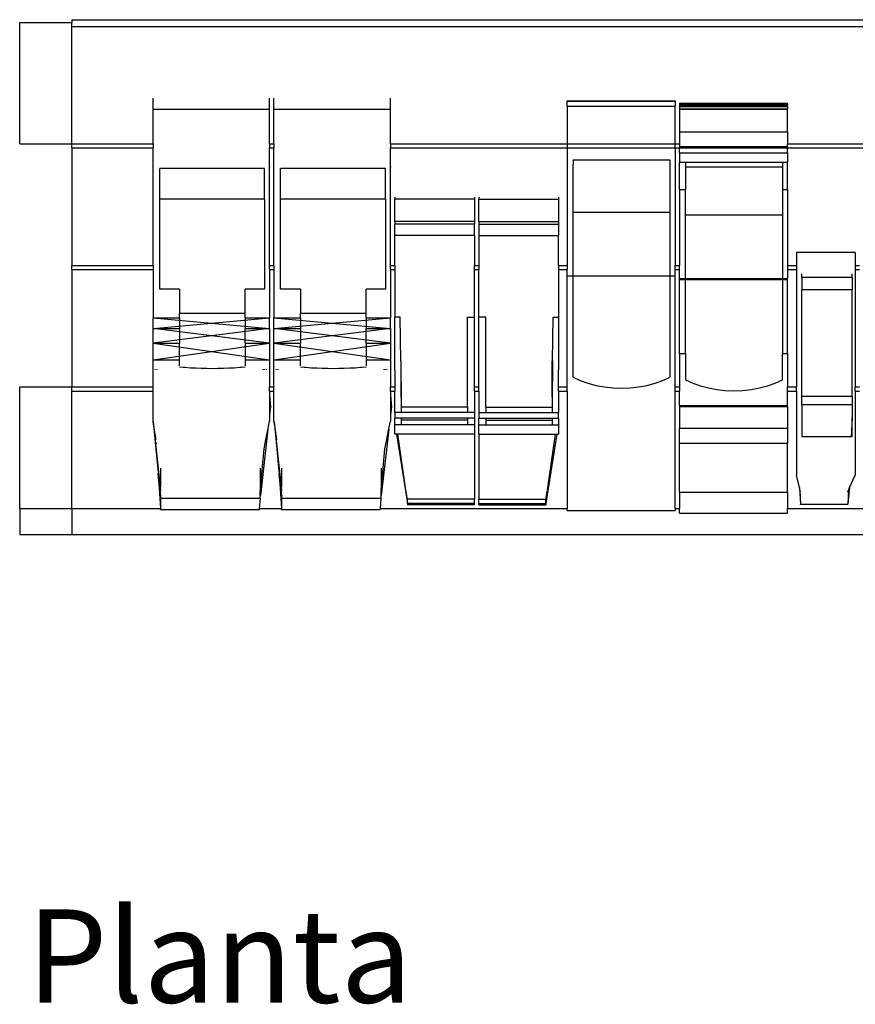
# Model space of a CAD drawing. Units: inches. Extents: x 31 to 393, y -96 to 45.
# Drawn here: x 47 to 71, y 14 to 42 of the extents above; entities that cross this region are included whole.
import ezdxf

# ---------------------------------------------------------------- set-up
doc = ezdxf.new("R2010")
doc.units = ezdxf.units.IN
doc.header["$MEASUREMENT"] = 0
doc.layers.add('Edges', color=7, linetype='Continuous')
doc.styles.get("Standard").update_dxf_attribs({"font": 'verdana.ttf'})

# ---------------------------------------------------------------- blocks, each defined once
blk = doc.blocks.new('shoe shelf pl')
at = {"layer": 'Edges'}
for p, q in [((47.399, 33.794), (47.399, 37.294)), ((47.399, 37.294), (48.899, 37.294)), ((48.899, 37.373), (48.899, 37.294)), ((48.899, 37.373), (96.899, 37.373)), ((48.899, 37.179), (48.899, 37.294)), ((48.899, 37.179), (96.899, 37.179)), ((48.899, 33.798), (48.899, 37.179)), ((51.241, 34.788), (51.241, 35.113)), ((54.598, 34.788), (54.598, 35.113)), ((54.723, 34.788), (54.723, 35.113)), ((58.08, 34.788), (58.08, 35.113)), ((63.169, 35.04), (66.283, 35.04)), ((63.169, 35.04), (63.169, 35.026)), ((63.169, 35.026), (66.283, 35.026)), ((63.169, 34.88), (63.169, 35.026)), ((66.283, 35.026), (66.283, 35.04)), ((66.283, 35.026), (66.283, 34.881)), ((66.408, 34.965), (69.522, 34.965)), ((66.408, 34.965), (66.408, 34.951)), ((66.408, 34.951), (69.522, 34.951)), ((66.408, 34.951), (66.408, 34.918)), ((66.408, 34.918), (69.522, 34.918)), ((66.408, 34.918), (66.408, 34.878)), ((69.522, 34.951), (69.522, 34.965)), ((69.522, 34.951), (69.522, 34.918)), ((69.522, 34.878), (69.522, 34.918)), ((54.598, 34.788), (51.241, 34.788)), ((51.241, 33.798), (51.241, 34.788)), ((54.598, 33.798), (54.598, 34.788)), ((58.08, 34.788), (54.723, 34.788)), ((54.723, 33.798), (54.723, 34.788)), ((58.08, 33.798), (58.08, 34.788)), ((63.169, 34.88), (66.283, 34.881)), ((63.169, 34.88), (63.169, 33.798)), ((66.283, 33.798), (66.283, 34.881)), ((66.408, 34.878), (69.522, 34.878)), ((66.408, 34.871), (66.408, 34.878)), ((66.408, 34.871), (69.522, 34.871)), ((66.408, 34.871), (66.408, 34.805)), ((66.408, 34.805), (69.522, 34.806)), ((66.408, 34.805), (66.408, 34.796)), ((66.408, 34.796), (69.522, 34.796)), ((66.408, 34.796), (66.408, 34.139)), ((69.522, 34.871), (69.522, 34.878)), ((69.522, 34.871), (69.522, 34.806)), ((69.522, 34.806), (69.522, 34.796)), ((69.522, 34.139), (69.522, 34.796)), ((66.408, 34.139), (69.522, 34.139)), ((66.408, 34.139), (66.408, 33.798)), ((69.522, 34.139), (69.522, 33.798)), ((47.399, 33.794), (48.899, 33.794)), ((48.899, 33.798), (51.241, 33.798)), ((48.899, 33.794), (48.899, 33.798)), ((48.899, 33.678), (48.899, 33.794)), ((51.241, 33.798), (51.241, 33.678)), ((54.598, 33.798), (54.723, 33.798)), ((54.598, 33.798), (54.598, 33.678)), ((54.723, 33.798), (54.723, 33.678)), ((58.08, 33.798), (63.169, 33.798)), ((58.08, 33.798), (58.08, 33.678)), ((63.169, 33.798), (66.283, 33.798)), ((63.169, 33.798), (63.169, 33.678)), ((66.283, 33.798), (66.408, 33.798)), ((66.283, 33.678), (66.283, 33.798)), ((66.408, 33.798), (66.408, 33.725)), ((69.522, 33.798), (73.213, 33.798)), ((69.522, 33.725), (69.522, 33.798)), ((48.899, 33.678), (51.241, 33.678)), ((48.899, 33.678), (48.899, 30.297)), ((51.241, 30.297), (51.241, 33.678)), ((54.598, 33.678), (54.723, 33.678)), ((54.598, 30.297), (54.598, 33.678)), ((54.723, 30.297), (54.723, 33.678)), ((58.08, 33.678), (63.169, 33.678)), ((58.08, 30.297), (58.08, 33.678)), ((63.169, 33.678), (66.283, 33.678)), ((63.169, 33.678), (63.169, 30.297)), ((66.283, 33.678), (66.408, 33.678)), ((66.283, 33.678), (66.283, 30.297)), ((66.408, 33.725), (69.522, 33.725)), ((66.408, 33.725), (66.408, 33.678)), ((66.408, 33.678), (69.522, 33.678)), ((66.408, 33.539), (66.408, 33.678)), ((66.408, 33.539), (69.522, 33.539)), ((66.408, 33.539), (66.408, 33.265)), ((69.522, 33.725), (69.522, 33.678)), ((69.522, 33.678), (73.213, 33.678)), ((69.522, 33.539), (69.522, 33.678)), ((69.522, 33.539), (69.522, 33.265)), ((63.34, 33.34), (66.131, 33.34)), ((63.34, 33.34), (63.34, 33.214)), ((63.34, 29.998), (63.34, 33.214)), ((66.131, 33.34), (66.131, 33.214)), ((66.131, 33.214), (66.131, 29.997)), ((66.408, 33.265), (66.579, 33.265)), ((66.408, 32.483), (66.408, 33.265)), ((66.579, 33.265), (69.37, 33.265)), ((66.579, 33.265), (66.579, 33.139)), ((69.37, 33.265), (69.522, 33.265)), ((69.37, 33.265), (69.37, 33.139)), ((69.522, 32.483), (69.522, 33.265)), ((54.451, 33.089), (51.434, 33.089)), ((51.434, 32.204), (51.434, 33.089)), ((54.451, 32.204), (54.451, 33.089)), ((54.598, 33.142), (54.598, 33.128)), ((57.933, 33.089), (54.916, 33.089)), ((54.916, 32.204), (54.916, 33.089)), ((57.933, 32.204), (57.933, 33.089)), ((58.08, 33.142), (58.08, 33.128)), ((66.579, 33.139), (66.579, 33.134)), ((66.579, 33.134), (69.37, 33.134)), ((66.579, 33.134), (66.579, 32.483)), ((69.37, 33.139), (69.37, 33.134)), ((69.37, 33.134), (69.37, 32.483)), ((66.408, 32.483), (66.579, 32.483)), ((66.408, 32.483), (66.408, 30.297)), ((66.579, 29.923), (66.579, 32.483)), ((69.37, 32.483), (69.522, 32.483)), ((69.37, 32.483), (69.37, 29.922)), ((69.522, 32.483), (69.522, 30.297)), ((54.451, 32.204), (51.434, 32.204)), ((51.434, 29.611), (51.434, 32.204)), ((54.451, 32.204), (54.451, 29.611)), ((57.933, 32.204), (54.916, 32.204)), ((54.916, 29.611), (54.916, 32.204)), ((57.933, 32.204), (57.933, 29.611)), ((58.205, 32.265), (58.205, 32.2)), ((60.499, 32.2), (58.205, 32.2)), ((58.205, 31.565), (58.205, 32.2)), ((60.499, 32.265), (60.499, 32.2)), ((60.499, 32.2), (60.499, 31.565)), ((60.624, 32.265), (60.624, 32.2)), ((60.624, 32.2), (62.919, 32.2)), ((60.624, 31.565), (60.624, 32.2)), ((62.919, 32.265), (62.919, 32.2)), ((62.919, 32.2), (62.919, 31.565)), ((63.34, 31.831), (66.131, 31.831)), ((60.499, 31.565), (58.205, 31.565)), ((58.205, 31.565), (58.205, 31.485)), ((60.499, 31.485), (58.205, 31.485)), ((58.205, 31.16), (58.205, 31.485)), ((60.499, 31.565), (60.499, 31.485)), ((60.499, 31.16), (60.499, 31.485)), ((60.624, 31.565), (62.919, 31.565)), ((60.624, 31.565), (60.624, 31.485)), ((60.624, 31.485), (62.919, 31.485)), ((60.624, 31.485), (60.624, 31.16)), ((62.919, 31.565), (62.919, 31.485)), ((62.919, 31.485), (62.919, 31.16)), ((66.579, 31.755), (69.37, 31.755)), ((60.499, 31.16), (58.205, 31.16)), ((58.205, 30.297), (58.205, 31.16)), ((60.499, 31.16), (60.499, 30.297)), ((60.624, 31.16), (62.919, 31.16)), ((60.624, 31.16), (60.624, 30.297)), ((62.919, 30.297), (62.919, 31.16)), ((71.471, 30.665), (69.772, 30.665)), ((69.772, 30.665), (69.772, 30.297)), ((71.471, 30.665), (71.471, 30.297)), ((48.899, 30.176), (48.899, 30.297)), ((48.899, 30.297), (51.241, 30.297)), ((48.899, 30.176), (51.241, 30.175)), ((48.899, 30.176), (48.899, 26.795)), ((51.241, 30.297), (51.241, 30.175)), ((51.241, 30.175), (51.241, 28.788)), ((54.598, 30.297), (54.723, 30.297)), ((54.598, 30.175), (54.598, 30.297)), ((54.598, 30.175), (54.723, 30.175)), ((54.598, 30.175), (54.598, 28.788)), ((54.723, 30.297), (54.723, 30.175)), ((54.723, 30.175), (54.723, 28.788)), ((58.08, 30.297), (58.205, 30.297)), ((58.08, 30.175), (58.08, 30.297)), ((58.08, 30.175), (58.205, 30.176)), ((58.08, 30.175), (58.08, 28.788)), ((58.205, 30.297), (58.205, 30.176)), ((58.205, 30.176), (58.205, 28.802)), ((60.499, 30.297), (60.624, 30.297)), ((60.499, 30.176), (60.499, 30.297)), ((60.499, 30.176), (60.624, 30.176)), ((60.499, 28.802), (60.499, 30.176)), ((60.624, 30.297), (60.624, 30.176)), ((60.624, 28.802), (60.624, 30.176)), ((62.919, 30.297), (63.169, 30.297)), ((62.919, 30.297), (62.919, 30.176)), ((62.919, 30.176), (63.169, 30.176)), ((62.919, 30.176), (62.919, 28.802)), ((63.169, 30.297), (63.169, 30.176)), ((63.169, 29.998), (63.169, 30.176)), ((66.283, 30.297), (66.408, 30.297)), ((66.283, 30.176), (66.283, 30.297)), ((66.283, 30.176), (66.408, 30.176)), ((66.283, 29.998), (66.283, 30.176)), ((66.408, 30.176), (66.408, 30.297)), ((66.408, 29.923), (66.408, 30.176)), ((69.522, 30.297), (69.772, 30.297)), ((69.522, 30.297), (69.522, 30.176)), ((69.522, 30.176), (69.772, 30.176)), ((69.522, 30.176), (69.522, 29.923)), ((69.772, 30.297), (69.772, 30.176)), ((69.772, 30.176), (69.772, 26.795)), ((71.471, 30.297), (71.596, 30.297)), ((71.471, 30.297), (71.471, 30.176)), ((71.471, 30.176), (71.596, 30.176)), ((71.471, 30.176), (71.471, 26.795)), ((63.169, 29.998), (63.34, 29.998)), ((63.169, 26.795), (63.169, 29.998)), ((63.34, 29.998), (66.131, 29.997)), ((63.34, 29.998), (63.34, 29.989)), ((63.34, 29.989), (63.34, 29.979)), ((63.34, 29.965), (63.34, 29.979)), ((63.34, 27.079), (63.34, 29.965)), ((66.131, 29.997), (66.283, 29.998)), ((66.131, 29.997), (66.131, 29.989)), ((66.131, 29.989), (66.131, 29.979)), ((66.131, 29.979), (66.131, 29.965)), ((66.131, 29.965), (66.131, 27.079)), ((66.283, 26.795), (66.283, 29.998)), ((66.408, 29.923), (66.579, 29.923)), ((66.408, 29.89), (66.408, 29.923)), ((66.408, 29.89), (66.579, 29.89)), ((66.408, 27.757), (66.408, 29.89)), ((66.579, 29.923), (69.37, 29.922)), ((66.579, 29.923), (66.579, 29.914)), ((66.579, 29.914), (66.579, 29.904)), ((66.579, 29.89), (66.579, 29.904)), ((66.579, 29.89), (69.37, 29.89)), ((66.579, 27.757), (66.579, 29.89)), ((69.37, 29.922), (69.522, 29.923)), ((69.37, 29.922), (69.37, 29.914)), ((69.37, 29.914), (69.37, 29.904)), ((69.37, 29.904), (69.37, 29.89)), ((69.37, 29.89), (69.522, 29.89)), ((69.37, 29.89), (69.37, 27.757)), ((69.522, 29.89), (69.522, 29.923)), ((69.522, 27.757), (69.522, 29.89)), ((69.931, 29.944), (69.931, 30.05)), ((71.38, 29.944), (69.931, 29.944)), ((69.931, 29.944), (69.931, 29.594)), ((71.38, 29.944), (71.38, 30.05)), ((71.38, 29.944), (71.38, 29.594)), ((52.001, 29.611), (51.434, 29.611)), ((52.001, 29.611), (52.001, 28.908)), ((54.451, 29.611), (53.896, 29.611)), ((53.896, 28.908), (53.896, 29.611)), ((55.484, 29.611), (54.916, 29.611)), ((55.484, 29.611), (55.484, 28.908)), ((57.933, 29.611), (57.378, 29.611)), ((57.378, 28.908), (57.378, 29.611)), ((71.38, 29.594), (69.931, 29.594)), ((69.931, 26.532), (69.931, 29.594)), ((71.38, 26.532), (71.38, 29.594)), ((51.241, 28.788), (52.001, 28.788)), ((51.241, 28.479), (51.241, 28.788)), ((51.241, 28.788), (52.92, 28.634)), ((53.896, 28.908), (52.001, 28.908)), ((52.001, 28.788), (52.001, 28.908)), ((52.001, 28.788), (52.001, 28.479)), ((52.92, 28.634), (54.598, 28.788)), ((53.896, 28.788), (53.896, 28.908)), ((53.896, 28.788), (54.598, 28.788)), ((53.896, 28.788), (53.896, 28.479)), ((54.598, 28.479), (54.598, 28.788)), ((54.723, 28.788), (55.484, 28.788)), ((54.723, 28.479), (54.723, 28.788)), ((54.723, 28.788), (56.402, 28.634)), ((57.378, 28.908), (55.484, 28.908)), ((55.484, 28.788), (55.484, 28.908)), ((55.484, 28.788), (55.484, 28.479)), ((56.402, 28.634), (58.08, 28.788)), ((57.378, 28.788), (57.378, 28.908)), ((57.378, 28.788), (58.08, 28.788)), ((57.378, 28.788), (57.378, 28.479)), ((58.08, 28.479), (58.08, 28.788)), ((58.36, 28.802), (58.205, 28.802)), ((58.205, 27.281), (58.205, 28.802)), ((58.375, 27.55), (58.36, 28.802)), ((60.296, 28.802), (60.499, 28.802)), ((60.296, 26.21), (60.296, 28.802)), ((60.499, 26.795), (60.499, 28.802)), ((60.828, 28.802), (60.624, 28.802)), ((60.624, 26.795), (60.624, 28.802)), ((60.828, 26.21), (60.828, 28.802)), ((62.749, 27.55), (62.764, 28.802)), ((62.764, 28.802), (62.919, 28.802)), ((62.919, 28.802), (62.919, 27.282)), ((51.241, 28.479), (52.92, 28.634)), ((51.241, 28.479), (52.001, 28.479)), ((51.241, 28.058), (51.241, 28.479)), ((52.92, 28.268), (51.241, 28.479)), ((52.001, 28.479), (52.001, 28.058)), ((52.92, 28.634), (54.598, 28.479)), ((54.598, 28.479), (52.92, 28.268)), ((53.896, 28.479), (54.598, 28.479)), ((53.896, 28.058), (53.896, 28.479)), ((54.598, 28.479), (54.598, 28.058)), ((54.723, 28.479), (56.402, 28.634)), ((54.723, 28.479), (55.484, 28.479)), ((54.723, 28.058), (54.723, 28.479)), ((56.402, 28.268), (54.723, 28.479)), ((55.484, 28.479), (55.484, 28.058)), ((56.402, 28.634), (58.08, 28.479)), ((58.08, 28.479), (56.402, 28.268)), ((57.378, 28.479), (58.08, 28.479)), ((57.378, 28.058), (57.378, 28.479)), ((58.08, 28.479), (58.08, 28.058)), ((52.92, 28.268), (51.241, 28.058)), ((54.598, 28.058), (52.92, 28.268)), ((56.402, 28.268), (54.723, 28.058)), ((58.08, 28.058), (56.402, 28.268)), ((51.241, 28.058), (52.001, 28.058)), ((51.241, 27.572), (51.241, 28.058)), ((51.241, 28.058), (52.92, 27.815)), ((51.241, 27.572), (52.92, 27.815)), ((52.001, 27.572), (52.001, 28.058)), ((52.92, 27.815), (54.598, 28.058)), ((52.92, 27.815), (54.598, 27.572)), ((53.896, 28.058), (54.598, 28.058)), ((53.896, 28.058), (53.896, 27.572)), ((54.598, 28.058), (54.598, 27.572)), ((54.723, 28.058), (55.484, 28.058)), ((54.723, 27.572), (54.723, 28.058)), ((54.723, 28.058), (56.402, 27.815)), ((54.723, 27.572), (56.402, 27.815)), ((55.484, 27.572), (55.484, 28.058)), ((56.402, 27.815), (58.08, 28.058)), ((56.402, 27.815), (58.08, 27.572)), ((57.378, 28.058), (58.08, 28.058)), ((57.378, 28.058), (57.378, 27.572)), ((58.08, 28.058), (58.08, 27.572)), ((51.241, 27.572), (52.001, 27.572)), ((51.241, 26.795), (51.241, 27.572)), ((52.001, 27.405), (52.001, 27.572)), ((53.896, 27.572), (54.598, 27.572)), ((53.896, 27.572), (53.896, 27.405)), ((54.598, 27.572), (54.598, 26.795)), ((54.723, 27.572), (55.484, 27.572)), ((54.723, 26.795), (54.723, 27.572)), ((55.484, 27.405), (55.484, 27.572)), ((57.378, 27.572), (58.08, 27.572)), ((57.378, 27.572), (57.378, 27.405)), ((58.08, 27.572), (58.08, 26.795)), ((58.389, 27.55), (58.375, 27.55)), ((58.375, 27.55), (58.388, 26.335)), ((58.389, 26.499), (58.389, 27.55)), ((62.735, 27.55), (62.749, 27.55)), ((62.735, 26.499), (62.735, 27.55)), ((62.749, 27.55), (62.736, 26.335)), ((66.408, 27.757), (66.579, 27.757)), ((66.408, 27.757), (66.408, 26.795)), ((66.579, 27.757), (66.579, 27.004)), ((69.37, 27.004), (69.37, 27.757)), ((69.37, 27.757), (69.522, 27.757)), ((69.522, 27.757), (69.522, 26.795)), ((51.307, 27.29), (51.306, 27.308)), ((51.35, 27.308), (51.35, 27.29)), ((52.001, 27.373), (52.112, 27.364)), ((52.112, 27.364), (52.158, 27.36)), ((52.158, 27.36), (52.315, 27.35)), ((52.315, 27.35), (52.473, 27.342)), ((52.473, 27.342), (52.631, 27.336)), ((52.631, 27.336), (52.79, 27.332)), ((52.79, 27.332), (52.948, 27.331)), ((52.948, 27.331), (53.107, 27.332)), ((53.107, 27.332), (53.266, 27.336)), ((53.266, 27.336), (53.424, 27.342)), ((53.424, 27.342), (53.582, 27.35)), ((53.582, 27.35), (53.739, 27.36)), ((53.739, 27.36), (53.785, 27.364)), ((53.785, 27.364), (53.896, 27.373)), ((54.415, 27.29), (54.415, 27.308)), ((54.416, 27.29), (54.417, 27.308)), ((54.417, 27.29), (54.418, 27.308)), ((54.419, 27.29), (54.419, 27.308)), ((54.444, 27.29), (54.445, 27.308)), ((54.455, 27.29), (54.456, 27.308)), ((54.505, 27.29), (54.506, 27.308)), ((54.789, 27.29), (54.788, 27.308)), ((54.832, 27.308), (54.832, 27.29)), ((55.484, 27.373), (55.594, 27.364)), ((55.594, 27.364), (55.64, 27.36)), ((55.64, 27.36), (55.798, 27.35)), ((55.798, 27.35), (55.955, 27.342)), ((55.955, 27.342), (56.114, 27.336)), ((56.114, 27.336), (56.272, 27.332)), ((56.272, 27.332), (56.431, 27.331)), ((56.431, 27.331), (56.589, 27.332)), ((56.589, 27.332), (56.748, 27.336)), ((56.748, 27.336), (56.906, 27.342)), ((56.906, 27.342), (57.064, 27.35)), ((57.064, 27.35), (57.221, 27.36)), ((57.221, 27.36), (57.267, 27.364)), ((57.267, 27.364), (57.378, 27.373)), ((57.897, 27.29), (57.897, 27.308)), ((57.898, 27.29), (57.899, 27.308)), ((57.899, 27.29), (57.9, 27.308)), ((57.901, 27.29), (57.901, 27.308)), ((57.926, 27.29), (57.927, 27.308)), ((57.937, 27.29), (57.938, 27.308)), ((57.987, 27.29), (57.988, 27.308)), ((58.2, 27.275), (58.205, 27.281)), ((58.205, 27.275), (58.2, 27.275)), ((58.205, 27.281), (58.205, 27.275)), ((58.205, 27.275), (58.205, 26.795)), ((62.924, 27.275), (62.919, 27.282)), ((62.919, 27.275), (62.919, 27.282)), ((62.919, 27.275), (62.924, 27.275)), ((62.919, 26.795), (62.919, 27.275)), ((63.34, 27.079), (63.548, 26.983)), ((63.548, 26.983), (63.769, 26.903)), ((65.702, 26.903), (65.923, 26.983)), ((65.923, 26.983), (66.131, 27.079)), ((66.579, 27.004), (66.787, 26.908)), ((69.162, 26.908), (69.37, 27.004)), ((47.399, 23.294), (47.399, 26.794)), ((47.399, 26.794), (48.899, 26.794)), ((48.899, 26.795), (51.241, 26.795)), ((48.899, 26.794), (48.899, 26.795)), ((48.899, 26.675), (48.899, 26.794)), ((48.899, 26.675), (51.241, 26.675)), ((48.899, 23.294), (48.899, 26.675)), ((51.241, 26.675), (51.241, 26.795)), ((51.241, 25.806), (51.241, 26.675)), ((54.598, 26.795), (54.723, 26.795)), ((54.598, 26.675), (54.598, 26.795)), ((54.598, 26.675), (54.723, 26.675)), ((54.598, 26.675), (54.598, 26.566)), ((54.723, 26.675), (54.723, 26.795)), ((54.723, 25.806), (54.723, 26.675)), ((58.08, 26.795), (58.205, 26.795)), ((58.08, 26.675), (58.08, 26.795)), ((58.08, 26.675), (58.205, 26.675)), ((58.08, 26.675), (58.08, 26.566)), ((58.205, 26.795), (58.205, 26.675)), ((58.205, 26.063), (58.205, 26.675)), ((60.499, 26.795), (60.624, 26.795)), ((60.499, 26.675), (60.499, 26.795)), ((60.499, 26.675), (60.624, 26.675)), ((60.499, 26.675), (60.499, 26.063)), ((60.624, 26.675), (60.624, 26.795)), ((60.624, 26.675), (60.624, 26.063)), ((62.919, 26.795), (63.169, 26.795)), ((62.919, 26.675), (62.919, 26.795)), ((62.919, 26.675), (63.169, 26.675)), ((62.919, 26.675), (62.919, 26.063)), ((63.169, 26.675), (63.169, 26.795)), ((63.169, 26.675), (63.169, 23.294)), ((63.769, 26.903), (64.001, 26.84)), ((64.001, 26.84), (64.241, 26.794)), ((64.241, 26.794), (64.487, 26.766)), ((64.487, 26.766), (64.735, 26.757)), ((64.735, 26.757), (64.984, 26.766)), ((64.984, 26.766), (65.23, 26.794)), ((65.23, 26.794), (65.47, 26.84)), ((65.47, 26.84), (65.702, 26.903)), ((66.283, 26.795), (66.408, 26.795)), ((66.283, 26.675), (66.283, 26.795)), ((66.283, 26.675), (66.408, 26.675)), ((66.283, 23.294), (66.283, 26.675)), ((66.408, 26.795), (66.408, 26.675)), ((66.408, 26.26), (66.408, 26.675)), ((66.787, 26.908), (67.008, 26.828)), ((67.008, 26.828), (67.24, 26.765)), ((67.24, 26.765), (67.48, 26.719)), ((67.48, 26.719), (67.726, 26.691)), ((67.726, 26.691), (67.974, 26.682)), ((67.974, 26.682), (68.223, 26.691)), ((68.223, 26.691), (68.469, 26.719)), ((68.469, 26.719), (68.709, 26.765)), ((68.709, 26.765), (68.941, 26.828)), ((68.941, 26.828), (69.162, 26.908)), ((69.522, 26.795), (69.772, 26.795)), ((69.522, 26.675), (69.522, 26.795)), ((69.522, 26.675), (69.772, 26.675)), ((69.522, 26.26), (69.522, 26.675)), ((69.772, 26.675), (69.772, 26.795)), ((69.772, 26.675), (69.772, 24.257)), ((71.471, 26.795), (71.596, 26.795)), ((71.471, 26.675), (71.471, 26.795)), ((71.471, 26.675), (71.596, 26.675)), ((71.471, 26.675), (71.471, 24.257)), ((54.598, 26.566), (54.624, 26.222)), ((54.598, 26.566), (54.598, 26.456)), ((54.598, 26.456), (54.624, 26.222)), ((54.598, 26.456), (54.598, 25.806)), ((58.08, 26.566), (58.106, 26.222)), ((58.08, 26.566), (58.08, 26.456)), ((58.08, 26.456), (58.106, 26.222)), ((58.08, 26.456), (58.08, 25.806)), ((58.389, 26.499), (58.388, 26.335)), ((62.735, 26.499), (62.736, 26.335)), ((69.931, 26.277), (69.931, 26.532)), ((69.931, 26.532), (71.38, 26.532)), ((71.38, 26.532), (71.38, 26.277)), ((54.624, 26.222), (54.598, 25.997)), ((58.106, 26.222), (58.08, 25.997)), ((58.388, 26.335), (58.389, 26.302)), ((58.389, 26.302), (58.389, 26.21)), ((60.296, 26.21), (58.389, 26.21)), ((58.389, 26.21), (58.389, 26.063)), ((60.296, 26.21), (60.296, 26.063)), ((60.828, 26.21), (62.735, 26.21)), ((60.828, 26.21), (60.828, 26.063)), ((62.736, 26.335), (62.735, 26.302)), ((62.735, 26.302), (62.735, 26.21)), ((62.735, 26.21), (62.735, 26.063)), ((66.408, 26.26), (69.522, 26.26)), ((66.408, 26.26), (66.408, 26.23)), ((66.408, 26.23), (69.522, 26.23)), ((66.408, 26.23), (66.408, 25.612)), ((69.522, 26.23), (69.522, 26.26)), ((69.522, 26.23), (69.522, 25.612)), ((71.38, 26.277), (69.931, 26.277)), ((69.931, 26.277), (69.931, 25.361)), ((71.38, 26.277), (71.38, 25.902)), ((58.389, 26.063), (58.205, 26.063)), ((58.205, 26.063), (58.205, 25.897)), ((58.389, 25.897), (58.205, 25.897)), ((58.205, 25.706), (58.205, 25.897)), ((60.296, 26.063), (58.389, 26.063)), ((58.389, 25.897), (58.389, 25.84)), ((60.296, 25.897), (58.389, 25.897)), ((58.389, 25.84), (58.389, 25.706)), ((60.296, 25.84), (58.389, 25.84)), ((60.499, 26.063), (60.296, 26.063)), ((60.296, 25.897), (60.296, 25.84)), ((60.499, 25.897), (60.296, 25.897)), ((60.296, 25.84), (60.296, 25.706)), ((60.499, 26.063), (60.499, 25.897)), ((60.499, 25.897), (60.499, 25.706)), ((60.624, 26.063), (60.828, 26.063)), ((60.624, 26.063), (60.624, 25.897)), ((60.624, 25.897), (60.828, 25.897)), ((60.624, 25.706), (60.624, 25.897)), ((60.828, 26.063), (62.735, 26.063)), ((60.828, 25.897), (60.828, 25.84)), ((60.828, 25.897), (62.735, 25.897)), ((60.828, 25.84), (62.735, 25.84)), ((60.828, 25.84), (60.828, 25.706)), ((62.735, 26.063), (62.919, 26.063)), ((62.735, 25.897), (62.735, 25.84)), ((62.735, 25.897), (62.919, 25.897)), ((62.735, 25.84), (62.735, 25.706)), ((62.919, 25.897), (62.919, 26.063)), ((62.919, 25.897), (62.919, 25.706)), ((71.38, 25.902), (71.347, 25.361)), ((71.38, 25.361), (71.38, 25.902)), ((51.243, 25.792), (51.241, 25.806)), ((51.284, 25.549), (51.243, 25.792)), ((51.243, 25.792), (51.264, 25.603)), ((51.264, 25.603), (51.323, 25.003)), ((51.264, 25.603), (51.457, 23.815)), ((51.327, 25.284), (51.284, 25.549)), ((54.549, 25.569), (54.332, 23.665)), ((54.491, 25.284), (54.545, 25.549)), ((54.545, 25.549), (54.598, 25.806)), ((54.726, 25.792), (54.723, 25.806)), ((54.766, 25.549), (54.726, 25.792)), ((54.726, 25.792), (54.746, 25.603)), ((54.746, 25.603), (54.805, 25.003)), ((54.746, 25.603), (54.939, 23.815)), ((54.809, 25.284), (54.766, 25.549)), ((58.031, 25.569), (57.814, 23.665)), ((57.974, 25.284), (58.027, 25.549)), ((58.027, 25.549), (58.08, 25.806)), ((58.389, 25.706), (58.205, 25.706)), ((58.205, 25.436), (58.205, 25.706)), ((60.296, 25.706), (58.389, 25.706)), ((60.499, 25.706), (60.296, 25.706)), ((60.499, 25.706), (60.499, 25.436)), ((60.624, 25.706), (60.828, 25.706)), ((60.624, 25.436), (60.624, 25.706)), ((60.828, 25.706), (62.735, 25.706)), ((62.735, 25.706), (62.919, 25.706)), ((62.919, 25.706), (62.919, 25.436)), ((66.408, 25.612), (69.522, 25.612)), ((66.408, 25.179), (66.408, 25.612)), ((69.522, 25.612), (69.522, 25.179)), ((51.327, 25.284), (51.327, 25.282)), ((54.438, 25.013), (54.491, 25.284)), ((54.809, 25.284), (54.809, 25.282)), ((57.92, 25.013), (57.974, 25.284)), ((58.256, 25.436), (58.205, 25.436)), ((58.256, 25.436), (58.567, 23.447)), ((60.499, 25.436), (58.256, 25.436)), ((58.525, 23.819), (58.292, 25.436)), ((60.499, 25.436), (60.499, 23.562)), ((60.624, 25.436), (60.624, 23.562)), ((60.624, 25.436), (62.868, 25.436)), ((62.868, 25.436), (62.557, 23.447)), ((62.599, 23.819), (62.832, 25.436)), ((62.868, 25.436), (62.919, 25.436)), ((71.347, 25.361), (69.931, 25.361)), ((71.38, 25.361), (71.347, 25.361)), ((51.323, 25.003), (51.374, 24.474)), ((51.323, 25.003), (51.457, 23.655)), ((51.344, 25.177), (51.345, 25.173)), ((54.337, 23.901), (54.438, 25.013)), ((54.805, 25.003), (54.856, 24.474)), ((54.805, 25.003), (54.939, 23.655)), ((54.827, 25.177), (54.827, 25.173)), ((57.819, 23.901), (57.92, 25.013)), ((66.408, 25.179), (69.522, 25.179)), ((66.408, 23.761), (66.408, 25.179)), ((69.522, 23.761), (69.522, 25.179)), ((51.374, 24.474), (51.39, 24.301)), ((51.457, 24.453), (51.457, 23.922)), ((54.33, 24.453), (54.33, 23.922)), ((54.856, 24.474), (54.872, 24.301)), ((54.939, 24.453), (54.939, 23.922)), ((57.812, 24.453), (57.812, 23.922)), ((51.39, 24.301), (51.455, 23.294)), ((51.39, 24.301), (51.457, 23.606)), ((51.457, 23.585), (51.39, 24.301)), ((54.872, 24.301), (54.937, 23.294)), ((54.872, 24.301), (54.939, 23.606)), ((54.939, 23.585), (54.872, 24.301)), ((69.859, 23.896), (69.772, 24.257)), ((71.308, 23.896), (71.471, 24.257)), ((54.33, 23.725), (54.333, 23.848)), ((54.33, 23.815), (54.333, 23.848)), ((54.333, 23.848), (54.337, 23.901)), ((54.335, 23.805), (54.337, 23.901)), ((57.812, 23.725), (57.815, 23.848)), ((57.812, 23.815), (57.815, 23.848)), ((57.815, 23.848), (57.819, 23.901)), ((57.817, 23.805), (57.819, 23.901)), ((69.877, 23.824), (69.859, 23.896)), ((69.859, 23.896), (69.89, 23.419)), ((71.308, 23.896), (71.251, 23.419)), ((71.275, 23.823), (71.308, 23.896)), ((51.457, 23.579), (51.455, 23.294)), ((51.457, 23.585), (51.457, 23.583)), ((51.457, 23.583), (51.457, 23.581)), ((51.457, 23.579), (51.457, 23.581)), ((54.324, 23.581), (51.457, 23.579)), ((54.324, 23.581), (54.299, 23.294)), ((54.33, 23.579), (54.324, 23.581)), ((54.33, 23.581), (54.335, 23.801)), ((54.33, 23.655), (54.33, 23.725)), ((54.33, 23.579), (54.33, 23.581)), ((54.335, 23.801), (54.335, 23.805)), ((54.939, 23.579), (54.937, 23.294)), ((54.939, 23.585), (54.939, 23.583)), ((54.939, 23.583), (54.939, 23.581)), ((54.939, 23.579), (54.939, 23.581)), ((57.806, 23.581), (54.939, 23.579)), ((57.806, 23.581), (57.781, 23.294)), ((57.812, 23.579), (57.806, 23.581)), ((57.812, 23.581), (57.817, 23.801)), ((57.812, 23.655), (57.812, 23.725)), ((57.812, 23.579), (57.812, 23.581)), ((57.817, 23.801), (57.817, 23.805)), ((58.567, 23.53), (58.528, 23.797)), ((60.499, 23.562), (58.567, 23.562)), ((58.567, 23.447), (58.567, 23.562)), ((60.499, 23.437), (60.499, 23.562)), ((60.624, 23.562), (62.557, 23.562)), ((60.624, 23.437), (60.624, 23.562)), ((62.557, 23.53), (62.596, 23.796)), ((62.557, 23.447), (62.557, 23.562)), ((66.408, 23.761), (69.522, 23.761)), ((66.408, 23.761), (66.408, 23.294)), ((69.522, 23.761), (69.522, 23.294)), ((69.89, 23.768), (69.877, 23.824)), ((69.877, 23.824), (69.89, 23.419)), ((71.25, 23.768), (71.275, 23.823)), ((71.275, 23.823), (71.251, 23.419)), ((47.399, 23.294), (48.899, 23.294)), ((47.399, 23.294), (47.399, 22.544)), ((48.899, 23.294), (48.899, 22.544)), ((48.899, 23.294), (51.455, 23.294)), ((51.455, 23.294), (51.455, 23.288)), ((51.455, 23.259), (51.455, 23.288)), ((54.296, 23.259), (51.455, 23.259)), ((54.299, 23.294), (54.296, 23.259)), ((54.299, 23.294), (54.937, 23.294)), ((54.937, 23.294), (54.937, 23.288)), ((54.937, 23.259), (54.937, 23.288)), ((57.778, 23.259), (54.937, 23.259)), ((57.781, 23.294), (57.778, 23.259)), ((57.781, 23.294), (63.169, 23.294)), ((58.567, 23.447), (58.567, 23.437)), ((60.499, 23.437), (58.567, 23.437)), ((58.567, 23.437), (58.567, 23.398)), ((60.499, 23.398), (58.567, 23.398)), ((60.499, 23.398), (60.499, 23.437)), ((60.624, 23.437), (62.557, 23.437)), ((60.624, 23.398), (60.624, 23.437)), ((60.624, 23.398), (62.557, 23.398)), ((62.557, 23.447), (62.557, 23.437)), ((62.557, 23.437), (62.557, 23.398)), ((63.169, 23.234), (63.169, 23.294)), ((66.283, 23.294), (66.408, 23.294)), ((66.283, 23.294), (66.283, 23.234)), ((66.408, 23.159), (66.408, 23.294)), ((69.522, 23.294), (73.427, 23.294)), ((69.522, 23.159), (69.522, 23.294)), ((69.89, 23.413), (69.89, 23.419)), ((69.89, 23.408), (69.89, 23.413)), ((71.25, 23.408), (69.89, 23.408)), ((71.251, 23.419), (71.25, 23.413)), ((71.25, 23.413), (71.25, 23.408)), ((63.169, 23.234), (66.283, 23.234)), ((66.408, 23.159), (69.522, 23.159)), ((47.399, 22.544), (48.899, 22.544)), ((48.899, 22.544), (96.899, 22.544))]:
    blk.add_line(p, q, dxfattribs=at)

msp = doc.modelspace()

# ---------------------------------------------------------------- block references
msp.add_blockref('shoe shelf pl', (0, 4.571))

# ---------------------------------------------------------------- texts
msp.add_text('Planta', height=2.6847).set_placement((47.607, 13.631))

doc.saveas('drawing.dxf')
